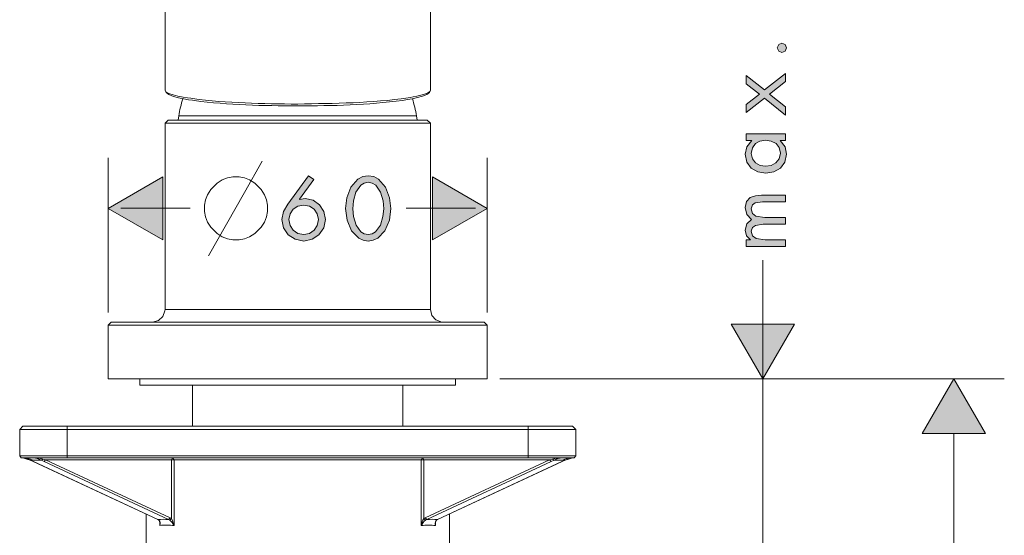
# Model space of a CAD drawing. Units: inches. Extents: x 791 to 1312, y 94 to 942.
# Drawn here: x 885 to 995, y 407 to 465 of the extents above; entities that cross this region are included whole.
import ezdxf

# ---------------------------------------------------------------- set-up
doc = ezdxf.new("R2010")
doc.units = ezdxf.units.IN
doc.header["$MEASUREMENT"] = 0
doc.layers.add('Vordergrund', color=7, linetype='Continuous')

msp = doc.modelspace()

# ---------------------------------------------------------------- hatches: boundary and pattern name
at = {"layer": 'Vordergrund', "lineweight": 20}
h = msp.add_hatch(color=0, dxfattribs=at)
h.paths.add_polyline_path([(964.23, 478.84), (964.33, 479.29), (964.56, 479.68), (965.35, 480.23), (966.33, 480.51), (967.21, 480.59), (968.08, 480.49), (969.03, 480.2), (969.8, 479.66), (970.02, 479.29), (970.1, 478.84), (970.02, 478.39), (969.79, 478.02), (969.03, 477.48), (968.08, 477.19), (967.21, 477.1), (966.33, 477.17), (965.35, 477.46), (964.56, 478), (964.33, 478.38)])
h.paths.add_polyline_path([(966.29, 440.01), (966.29, 439.26), (970.71, 439.26), (970.71, 440.01), (968.42, 440.01), (967.4, 440.16), (967.02, 440.46), (966.86, 440.99), (967, 441.41), (967.33, 441.65), (968.2, 441.78), (970.71, 441.78), (970.71, 442.53), (968.37, 442.53), (967.37, 442.68), (967.01, 442.97), (966.86, 443.49), (966.99, 443.94), (967.3, 444.17), (968.14, 444.3), (970.71, 444.3), (970.71, 445.05), (968.02, 445.05), (967.34, 444.98), (966.75, 444.77), (966.33, 444.33), (966.17, 443.64), (966.36, 442.87), (966.9, 442.31), (966.36, 441.81), (966.17, 441.09), (966.34, 440.47), (966.77, 440.03), (966.77, 440.01)])
h.paths.add_polyline_path([(966.29, 451.93), (966.29, 451.17), (966.92, 451.17), (966.92, 451.16), (966.37, 450.48), (966.17, 449.64), (966.36, 448.75), (966.87, 448.08), (967.61, 447.66), (968.51, 447.52), (969.39, 447.66), (970.13, 448.08), (970.64, 448.75), (970.83, 449.63), (970.65, 450.48), (970.1, 451.16), (970.1, 451.17), (970.71, 451.17), (970.71, 451.93)])
h.paths.add_polyline_path([(966.86, 449.73), (966.99, 450.35), (967.33, 450.82), (967.84, 451.11), (968.46, 451.21), (969.1, 451.11), (969.64, 450.84), (970, 450.37), (970.13, 449.74), (969.99, 449.11), (969.62, 448.66), (969.08, 448.37), (968.45, 448.29), (967.86, 448.38), (967.35, 448.67), (967, 449.13)])
h.paths.add_polyline_path([(968.36, 455.91), (970.71, 454.03), (970.71, 454.97), (968.91, 456.38), (970.71, 457.78), (970.71, 458.69), (968.36, 456.86), (966.29, 458.47), (966.29, 457.54), (967.79, 456.38), (966.29, 455.22), (966.29, 454.3)])
h.paths.add_polyline_path([(969.78, 461.57), (969.94, 461.19), (970.29, 461.04), (970.68, 461.19), (970.83, 461.57), (970.68, 461.93), (970.29, 462.09), (969.94, 461.93)])
h.paths.add_polyline_path([(963.5, 472.15), (966.7, 469.8), (967.5, 469.34), (968.4, 469.16), (969.35, 469.34), (970.12, 469.87), (970.64, 470.65), (970.83, 471.6), (970.64, 472.54), (970.12, 473.32), (969.35, 473.85), (968.39, 474.04), (967.49, 473.86), (966.75, 473.38), (966.24, 472.64), (966.05, 471.75), (966.16, 471.13), (966.14, 471.11), (963.94, 472.75)])
h.paths.add_polyline_path([(970.1, 471.6), (969.96, 470.95), (969.61, 470.42), (969.08, 470.07), (968.42, 469.95), (967.78, 470.07), (967.27, 470.42), (966.92, 470.95), (966.79, 471.6), (966.92, 472.24), (967.27, 472.76), (967.78, 473.12), (968.42, 473.25), (969.08, 473.12), (969.61, 472.76), (969.96, 472.24)])
h.paths.add_polyline_path([(963.5, 478.84), (963.6, 478.21), (963.87, 477.69), (964.8, 476.9), (965.99, 476.45), (967.17, 476.31), (968.49, 476.48), (969.66, 476.96), (970.51, 477.76), (970.74, 478.26), (970.83, 478.84), (970.74, 479.41), (970.51, 479.92), (969.66, 480.71), (968.49, 481.2), (967.17, 481.38), (965.99, 481.23), (964.8, 480.78), (963.87, 479.99), (963.6, 479.46)])
for points in [[(900.87, 447.1), (894.73, 443.55), (900.87, 440.01)], [(931.11, 440.01), (937.25, 443.55), (931.11, 447.1)], [(964.62, 430.55), (968.16, 424.41), (971.71, 430.55)], [(993.13, 418.28), (989.58, 424.41), (986.04, 418.28)]]:
    msp.add_hatch(color=0, dxfattribs=at).paths.add_polyline_path(points)
h = msp.add_hatch(color=0, dxfattribs=at)
h.paths.add_polyline_path([(923.91, 446.49), (924.36, 446.39), (924.75, 446.16), (925.29, 445.37), (925.57, 444.39), (925.66, 443.51), (925.55, 442.63), (925.26, 441.68), (924.73, 440.92), (924.35, 440.7), (923.91, 440.62), (923.46, 440.7), (923.08, 440.93), (922.55, 441.68), (922.26, 442.63), (922.16, 443.51), (922.24, 444.39), (922.53, 445.37), (923.06, 446.16), (923.45, 446.39)])
h.paths.add_polyline_path([(917.22, 447.22), (914.87, 444.01), (914.41, 443.22), (914.22, 442.31), (914.41, 441.36), (914.94, 440.59), (915.72, 440.08), (916.67, 439.89), (917.6, 440.08), (918.38, 440.59), (918.91, 441.36), (919.11, 442.32), (918.93, 443.22), (918.44, 443.97), (917.71, 444.47), (916.82, 444.66), (916.2, 444.56), (916.18, 444.58), (917.81, 446.78)])
h.paths.add_polyline_path([(916.67, 440.62), (916.02, 440.75), (915.49, 441.11), (915.13, 441.64), (915.01, 442.29), (915.13, 442.93), (915.49, 443.45), (916.02, 443.8), (916.67, 443.93), (917.3, 443.8), (917.83, 443.45), (918.19, 442.93), (918.32, 442.29), (918.19, 441.64), (917.83, 441.11), (917.3, 440.75)])
h.paths.add_polyline_path([(923.91, 447.22), (923.28, 447.12), (922.75, 446.84), (921.96, 445.92), (921.51, 444.73), (921.37, 443.54), (921.54, 442.23), (922.03, 441.05), (922.83, 440.21), (923.33, 439.98), (923.91, 439.89), (924.47, 439.98), (924.98, 440.21), (925.78, 441.05), (926.27, 442.23), (926.45, 443.54), (926.3, 444.73), (925.85, 445.92), (925.06, 446.84), (924.53, 447.12)])

# ---------------------------------------------------------------- linework, layer by layer
at = {"layer": 'Vordergrund', "color": 0, "lineweight": 20}
for p, q in [((901.11, 469.89), (901.11, 456.84)), ((930.87, 469.89), (930.87, 456.84)), ((969.94, 461.93), (969.78, 461.57)), ((970.29, 462.09), (969.94, 461.93)), ((970.68, 461.93), (970.29, 462.09)), ((970.83, 461.57), (970.68, 461.93)), ((969.78, 461.57), (969.94, 461.19)), ((969.94, 461.19), (970.29, 461.04)), ((970.29, 461.04), (970.68, 461.19)), ((970.68, 461.19), (970.83, 461.57)), ((968.36, 456.86), (966.29, 458.47)), ((966.29, 458.47), (966.29, 457.54)), ((970.71, 458.69), (968.36, 456.86)), ((970.71, 457.78), (970.71, 458.69)), ((966.29, 457.54), (967.79, 456.38)), ((968.91, 456.38), (970.71, 457.78)), ((967.79, 456.38), (966.29, 455.22)), ((970.71, 454.97), (968.91, 456.38)), ((966.29, 454.3), (968.36, 455.91)), ((966.29, 455.22), (966.29, 454.3)), ((968.36, 455.91), (970.71, 454.03)), ((902.64, 453.93), (902.6, 453.47)), ((902.64, 453.93), (929.33, 453.93)), ((929.38, 453.47), (929.33, 453.93)), ((970.71, 454.03), (970.71, 454.97)), ((901.46, 453.47), (901.11, 453.11)), ((901.11, 453.11), (901.11, 432.21)), ((901.11, 453.11), (908.85, 453.11)), ((901.46, 453.47), (909.02, 453.47)), ((908.85, 453.11), (930.87, 453.11)), ((909.02, 453.47), (930.52, 453.47)), ((930.87, 453.11), (930.52, 453.47)), ((930.87, 453.11), (930.87, 432.21)), ((966.29, 451.93), (966.29, 451.17)), ((970.71, 451.93), (966.29, 451.93)), ((970.71, 451.17), (970.71, 451.93)), ((966.29, 451.17), (966.92, 451.17)), ((966.92, 451.16), (966.37, 450.48)), ((966.92, 451.17), (966.92, 451.16)), ((966.99, 450.35), (967.33, 450.82)), ((967.33, 450.82), (967.84, 451.11)), ((967.84, 451.11), (968.46, 451.21)), ((968.46, 451.21), (969.1, 451.11)), ((969.1, 451.11), (969.64, 450.84)), ((969.64, 450.84), (970, 450.37)), ((970.1, 451.16), (970.1, 451.17)), ((970.1, 451.17), (970.71, 451.17)), ((970.65, 450.48), (970.1, 451.16)), ((966.37, 450.48), (966.17, 449.64)), ((966.17, 449.64), (966.36, 448.75)), ((966.86, 449.73), (966.99, 450.35)), ((967, 449.13), (966.86, 449.73)), ((970.13, 449.74), (969.99, 449.11)), ((970, 450.37), (970.13, 449.74)), ((970.64, 448.75), (970.83, 449.63)), ((970.83, 449.63), (970.65, 450.48)), ((894.73, 431.85), (894.73, 449.22)), ((910.01, 445.33), (912.02, 448.87)), ((937.25, 431.85), (937.25, 449.22)), ((966.36, 448.75), (966.87, 448.08)), ((967.35, 448.67), (967, 449.13)), ((967.86, 448.38), (967.35, 448.67)), ((969.62, 448.66), (969.08, 448.37)), ((969.99, 449.11), (969.62, 448.66)), ((970.13, 448.08), (970.64, 448.75)), ((966.87, 448.08), (967.61, 447.66)), ((967.61, 447.66), (968.51, 447.52)), ((968.45, 448.29), (967.86, 448.38)), ((969.08, 448.37), (968.45, 448.29)), ((968.51, 447.52), (969.39, 447.66)), ((969.39, 447.66), (970.13, 448.08)), ((900.87, 447.1), (894.73, 443.55)), ((900.87, 447.1), (894.73, 443.55)), ((900.87, 440.01), (900.87, 447.1)), ((900.87, 440.01), (900.87, 447.1)), ((906.94, 446.39), (906.23, 445.68)), ((907.53, 446.74), (906.94, 446.39)), ((908.12, 446.98), (907.53, 446.74)), ((908.71, 447.1), (908.12, 446.98)), ((909.42, 447.1), (908.71, 447.1)), ((910.01, 446.98), (909.42, 447.1)), ((910.6, 446.74), (910.01, 446.98)), ((911.19, 446.39), (910.6, 446.74)), ((911.9, 445.68), (911.19, 446.39)), ((917.22, 447.22), (914.87, 444.01)), ((916.18, 444.58), (917.81, 446.78)), ((917.81, 446.78), (917.22, 447.22)), ((922.75, 446.84), (921.96, 445.92)), ((923.28, 447.12), (922.75, 446.84)), ((923.06, 446.16), (923.45, 446.39)), ((923.91, 447.22), (923.28, 447.12)), ((923.45, 446.39), (923.91, 446.49)), ((924.53, 447.12), (923.91, 447.22)), ((923.91, 446.49), (924.36, 446.39)), ((924.36, 446.39), (924.75, 446.16)), ((925.06, 446.84), (924.53, 447.12)), ((925.85, 445.92), (925.06, 446.84)), ((937.25, 443.55), (931.11, 447.1)), ((931.11, 447.1), (931.11, 440.01)), ((937.25, 443.55), (931.11, 447.1)), ((931.11, 447.1), (931.11, 440.01)), ((905.88, 445.09), (905.64, 444.5)), ((906.23, 445.68), (905.88, 445.09)), ((905.99, 438.24), (910.01, 445.33)), ((912.25, 445.09), (911.9, 445.68)), ((912.49, 444.5), (912.25, 445.09)), ((921.96, 445.92), (921.51, 444.73)), ((922.24, 444.39), (922.53, 445.37)), ((922.53, 445.37), (923.06, 446.16)), ((924.75, 446.16), (925.29, 445.37)), ((925.29, 445.37), (925.57, 444.39)), ((926.3, 444.73), (925.85, 445.92)), ((905.64, 444.5), (905.52, 443.91)), ((912.61, 443.91), (912.49, 444.5)), ((914.87, 444.01), (914.41, 443.22)), ((916.2, 444.56), (916.18, 444.58)), ((916.82, 444.66), (916.2, 444.56)), ((917.71, 444.47), (916.82, 444.66)), ((918.44, 443.97), (917.71, 444.47)), ((918.93, 443.22), (918.44, 443.97)), ((921.51, 444.73), (921.37, 443.54)), ((922.16, 443.51), (922.24, 444.39)), ((925.57, 444.39), (925.66, 443.51)), ((926.45, 443.54), (926.3, 444.73)), ((966.33, 444.33), (966.17, 443.64)), ((966.75, 444.77), (966.33, 444.33)), ((967.34, 444.98), (966.75, 444.77)), ((966.99, 443.94), (967.3, 444.17)), ((967.3, 444.17), (968.14, 444.3)), ((968.02, 445.05), (967.34, 444.98)), ((970.71, 445.05), (968.02, 445.05)), ((968.14, 444.3), (970.71, 444.3)), ((970.71, 444.3), (970.71, 445.05)), ((894.73, 443.55), (900.87, 440.01)), ((894.73, 443.55), (900.87, 440.01)), ((896.15, 443.56), (903.92, 443.56)), ((905.52, 443.91), (905.52, 443.2)), ((905.52, 443.2), (905.64, 442.61)), ((912.49, 442.61), (912.61, 443.2)), ((912.61, 443.2), (912.61, 443.91)), ((914.41, 443.22), (914.22, 442.31)), ((915.01, 442.29), (915.13, 442.93)), ((915.13, 442.93), (915.49, 443.45)), ((915.49, 443.45), (916.02, 443.8)), ((916.02, 443.8), (916.67, 443.93)), ((916.67, 443.93), (917.3, 443.8)), ((917.3, 443.8), (917.83, 443.45)), ((917.83, 443.45), (918.19, 442.93)), ((918.19, 442.93), (918.32, 442.29)), ((919.11, 442.32), (918.93, 443.22)), ((921.37, 443.54), (921.54, 442.23)), ((922.26, 442.63), (922.16, 443.51)), ((925.66, 443.51), (925.55, 442.63)), ((926.27, 442.23), (926.45, 443.54)), ((928.15, 443.56), (935.92, 443.56)), ((931.11, 440.01), (937.25, 443.55)), ((931.11, 440.01), (937.25, 443.55)), ((966.17, 443.64), (966.36, 442.87)), ((966.36, 442.87), (966.9, 442.31)), ((966.86, 443.49), (966.99, 443.94)), ((967.01, 442.97), (966.86, 443.49)), ((967.37, 442.68), (967.01, 442.97)), ((905.64, 442.61), (905.88, 442.02)), ((905.88, 442.02), (906.23, 441.43)), ((911.9, 441.43), (912.25, 442.02)), ((912.25, 442.02), (912.49, 442.61)), ((914.22, 442.31), (914.41, 441.36)), ((915.13, 441.64), (915.01, 442.29)), ((918.32, 442.29), (918.19, 441.64)), ((918.91, 441.36), (919.11, 442.32)), ((921.54, 442.23), (922.03, 441.05)), ((922.55, 441.68), (922.26, 442.63)), ((925.55, 442.63), (925.26, 441.68)), ((925.78, 441.05), (926.27, 442.23)), ((966.36, 441.81), (966.17, 441.09)), ((966.9, 442.31), (966.36, 441.81)), ((967.33, 441.65), (968.2, 441.78)), ((968.37, 442.53), (967.37, 442.68)), ((968.2, 441.78), (970.71, 441.78)), ((970.71, 442.53), (968.37, 442.53)), ((970.71, 441.78), (970.71, 442.53)), ((906.23, 441.43), (906.94, 440.72)), ((906.94, 440.72), (907.53, 440.36)), ((910.6, 440.36), (911.19, 440.72)), ((911.19, 440.72), (911.9, 441.43)), ((914.41, 441.36), (914.94, 440.59)), ((915.49, 441.11), (915.13, 441.64)), ((916.02, 440.75), (915.49, 441.11)), ((916.67, 440.62), (916.02, 440.75)), ((917.3, 440.75), (916.67, 440.62)), ((917.83, 441.11), (917.3, 440.75)), ((918.19, 441.64), (917.83, 441.11)), ((918.38, 440.59), (918.91, 441.36)), ((922.03, 441.05), (922.83, 440.21)), ((923.08, 440.93), (922.55, 441.68)), ((923.46, 440.7), (923.08, 440.93)), ((923.91, 440.62), (923.46, 440.7)), ((924.35, 440.7), (923.91, 440.62)), ((924.73, 440.92), (924.35, 440.7)), ((925.26, 441.68), (924.73, 440.92)), ((924.98, 440.21), (925.78, 441.05)), ((966.17, 441.09), (966.34, 440.47)), ((966.86, 440.99), (967, 441.41)), ((967.02, 440.46), (966.86, 440.99)), ((967, 441.41), (967.33, 441.65)), ((907.53, 440.36), (908.12, 440.13)), ((908.12, 440.13), (908.71, 440.01)), ((908.71, 440.01), (909.42, 440.01)), ((909.42, 440.01), (910.01, 440.13)), ((910.01, 440.13), (910.6, 440.36)), ((914.94, 440.59), (915.72, 440.08)), ((915.72, 440.08), (916.67, 439.89)), ((916.67, 439.89), (917.6, 440.08)), ((917.6, 440.08), (918.38, 440.59)), ((922.83, 440.21), (923.33, 439.98)), ((923.33, 439.98), (923.91, 439.89)), ((923.91, 439.89), (924.47, 439.98)), ((924.47, 439.98), (924.98, 440.21)), ((966.29, 440.01), (966.29, 439.26)), ((966.77, 440.01), (966.29, 440.01)), ((966.34, 440.47), (966.77, 440.03)), ((966.77, 440.03), (966.77, 440.01)), ((967.4, 440.16), (967.02, 440.46)), ((968.42, 440.01), (967.4, 440.16)), ((970.71, 440.01), (968.42, 440.01)), ((970.71, 439.26), (970.71, 440.01)), ((966.29, 439.26), (970.71, 439.26)), ((968.15, 387.21), (968.16, 437.73)), ((900.87, 431.42), (901.1, 432.07)), ((901.1, 432.07), (901.11, 432.21)), ((901.11, 432.21), (908.85, 432.21)), ((908.85, 432.21), (930.87, 432.21)), ((930.87, 432.21), (931.04, 431.54)), ((895.08, 430.79), (894.73, 430.44)), ((895.08, 430.79), (905.97, 430.79)), ((899.69, 430.79), (900.36, 430.96)), ((900.36, 430.96), (900.87, 431.42)), ((905.97, 430.79), (936.89, 430.79)), ((931.04, 431.54), (931.5, 431.03)), ((931.5, 431.03), (932.14, 430.8)), ((932.14, 430.8), (932.29, 430.79)), ((937.25, 430.44), (936.89, 430.79)), ((894.73, 430.44), (894.73, 424.41)), ((894.73, 430.44), (905.8, 430.44)), ((905.8, 430.44), (937.25, 430.44)), ((937.25, 430.44), (937.25, 424.41)), ((964.62, 430.55), (968.16, 424.41)), ((971.71, 430.55), (964.62, 430.55)), ((964.62, 430.55), (968.16, 424.41)), ((971.71, 430.55), (964.62, 430.55)), ((968.16, 424.41), (971.71, 430.55)), ((968.16, 424.41), (971.71, 430.55)), ((894.73, 424.41), (905.8, 424.41)), ((898.27, 423.71), (898.27, 424.41)), ((905.8, 424.41), (937.25, 424.41)), ((933.7, 423.71), (933.7, 424.41)), ((938.66, 424.41), (995.25, 424.41)), ((989.58, 424.41), (986.04, 418.28)), ((989.58, 424.41), (986.04, 418.28)), ((993.13, 418.28), (989.58, 424.41)), ((993.13, 418.28), (989.58, 424.41)), ((900.44, 423.71), (898.27, 423.71)), ((933.7, 423.71), (900.44, 423.71)), ((904.19, 423.71), (904.19, 419.1)), ((927.79, 423.71), (927.79, 419.1)), ((885.16, 419.1), (884.81, 418.74)), ((884.81, 415.77), (884.81, 418.74)), ((890.12, 418.74), (884.81, 418.74)), ((890.12, 419.1), (885.16, 419.1)), ((890.12, 419.1), (941.85, 419.1)), ((890.12, 419.1), (890.12, 418.74)), ((890.12, 418.74), (941.85, 418.74)), ((890.12, 418.74), (890.12, 415.77)), ((929.45, 419.1), (902.52, 419.1)), ((946.81, 419.1), (941.85, 419.1)), ((941.85, 419.1), (941.85, 418.74)), ((947.17, 418.74), (941.85, 418.74)), ((941.85, 418.74), (941.85, 415.77)), ((947.17, 418.74), (946.81, 419.1)), ((947.17, 415.77), (947.17, 418.74)), ((986.04, 418.28), (993.13, 418.28)), ((986.04, 418.28), (993.13, 418.28)), ((989.58, 321.35), (989.58, 418.28)), ((884.81, 415.77), (884.99, 415.56)), ((890.12, 415.77), (884.81, 415.77)), ((885.02, 415.55), (884.99, 415.56)), ((884.99, 415.56), (885.02, 415.55)), ((884.99, 415.56), (885.14, 415.56)), ((890.12, 415.56), (885.14, 415.56)), ((886.32, 415.15), (885.98, 415.31)), ((885.98, 415.31), (885.99, 415.3)), ((886.34, 415.15), (885.99, 415.3)), ((885.99, 415.3), (886.29, 415.3)), ((887.24, 415.3), (886.29, 415.3)), ((887.24, 415.3), (887.41, 415.42)), ((887.24, 415.3), (887.55, 415.15)), ((887.41, 415.42), (887.72, 415.34)), ((887.55, 415.15), (887.72, 415.34)), ((887.72, 415.34), (901.69, 408.83)), ((901.85, 415.34), (887.72, 415.34)), ((941.85, 415.77), (890.12, 415.77)), ((890.12, 415.77), (890.12, 415.56)), ((941.85, 415.56), (890.12, 415.56)), ((901.96, 415.56), (901.85, 415.34)), ((901.85, 408.73), (901.85, 415.34)), ((902.13, 415.34), (901.85, 415.34)), ((902.13, 415.34), (901.96, 415.56)), ((902.13, 407.96), (902.13, 415.34)), ((915.99, 415.34), (902.13, 415.34)), ((929.85, 415.34), (915.99, 415.34)), ((930.02, 415.56), (929.85, 415.34)), ((930.13, 415.34), (929.85, 415.34)), ((929.85, 415.34), (929.85, 407.96)), ((930.13, 415.34), (930.02, 415.56)), ((930.13, 415.34), (944.25, 415.34)), ((930.13, 415.34), (930.13, 408.73)), ((930.29, 408.83), (944.25, 415.34)), ((947.17, 415.77), (941.85, 415.77)), ((941.85, 415.77), (941.85, 415.56)), ((946.84, 415.56), (941.85, 415.56)), ((944.25, 415.34), (944.57, 415.42)), ((944.25, 415.34), (944.43, 415.15)), ((944.43, 415.15), (944.74, 415.3)), ((944.57, 415.42), (944.74, 415.3)), ((944.74, 415.3), (945.69, 415.3)), ((945.98, 415.3), (945.63, 415.15)), ((946, 415.31), (945.65, 415.15)), ((945.69, 415.3), (945.98, 415.3)), ((945.98, 415.3), (946, 415.31)), ((946.84, 415.56), (946.99, 415.56)), ((946.96, 415.55), (946.99, 415.56)), ((946.99, 415.56), (946.96, 415.55)), ((946.99, 415.56), (947.17, 415.77)), ((900.29, 408.64), (886.32, 415.15)), ((886.32, 415.15), (886.34, 415.15)), ((900.31, 408.63), (886.34, 415.15)), ((887.55, 415.15), (901.51, 408.63)), ((930.46, 408.63), (944.43, 415.15)), ((945.63, 415.15), (931.67, 408.63)), ((945.65, 415.15), (931.69, 408.64)), ((945.63, 415.15), (945.65, 415.15)), ((898.98, 401.74), (898.98, 409.25)), ((900.4, 408.56), (900.29, 408.64)), ((900.29, 408.64), (900.31, 408.63)), ((900.43, 408.55), (900.31, 408.63)), ((901.51, 408.63), (901.69, 408.83)), ((901.64, 408.55), (901.51, 408.63)), ((901.64, 408.55), (901.85, 408.73)), ((901.85, 408.73), (901.69, 408.83)), ((930.29, 408.83), (930.13, 408.73)), ((930.13, 408.73), (930.34, 408.55)), ((930.29, 408.83), (930.46, 408.63)), ((930.46, 408.63), (930.34, 408.55)), ((931.67, 408.63), (931.54, 408.55)), ((931.69, 408.64), (931.57, 408.56)), ((931.67, 408.63), (931.69, 408.64)), ((933, 401.74), (933, 409.25)), ((900.4, 408.56), (900.43, 408.55)), ((900.52, 408.38), (900.52, 407.96)), ((900.52, 407.96), (900.54, 408.23)), ((902.13, 407.96), (902.11, 407.99)), ((931.44, 408.23), (931.46, 407.96)), ((931.46, 408.38), (931.46, 407.96)), ((931.54, 408.55), (931.57, 408.56))]:
    msp.add_line(p, q, dxfattribs=at)
for points in [[(904.2, 455.88), (904.03, 455.91), (901.03, 456.29), (901.11, 456.84)], [(901.11, 456.84), (901.04, 456.04), (904.12, 455.7), (904.4, 455.66)], [(930.87, 456.84), (931.01, 456.09), (927.91, 455.71), (927.75, 455.68)], [(928.38, 455.97), (928.73, 456.03), (931, 456.38), (930.87, 456.84)], [(903.12, 455.86), (902.92, 455.24), (902.75, 454.58), (902.64, 453.93)], [(915.99, 455.26), (912.07, 455.3), (908.09, 455.35), (904.2, 455.88)], [(904.4, 455.66), (908.22, 455.14), (912.14, 455.08), (915.99, 455.05)], [(915.99, 455.26), (920.13, 455.36), (924.27, 455.34), (928.38, 455.97)], [(927.75, 455.68), (923.87, 455.14), (919.9, 455.08), (915.99, 455.05)], [(929.33, 453.93), (929.21, 454.58), (929.06, 455.24), (928.85, 455.86)], [(885.02, 415.55), (885.34, 415.54), (885.7, 415.43), (885.99, 415.3)], [(885.98, 415.31), (885.65, 415.42), (885.36, 415.49), (885.02, 415.55)], [(886.29, 415.3), (885.96, 415.46), (885.51, 415.57), (885.14, 415.56)], [(887.41, 415.42), (887.05, 415.5), (886.65, 415.57), (886.29, 415.56)], [(887.24, 415.3), (886.75, 415.52), (886.77, 415.47), (886.29, 415.56)], [(945.69, 415.56), (945.32, 415.55), (944.92, 415.52), (944.57, 415.42)], [(944.74, 415.3), (945.09, 415.46), (945.32, 415.5), (945.69, 415.56)], [(946.84, 415.56), (946.47, 415.56), (946.02, 415.46), (945.69, 415.3)], [(945.98, 415.3), (946.32, 415.42), (946.6, 415.51), (946.96, 415.55)], [(946.96, 415.55), (946.61, 415.52), (946.32, 415.41), (946, 415.31)], [(901.51, 408.63), (901.11, 408.66), (900.7, 408.67), (900.31, 408.63)], [(901.85, 408.73), (901.98, 408.47), (902.03, 408.24), (902.13, 407.96)], [(929.85, 407.96), (929.88, 408.18), (930.01, 408.56), (930.13, 408.73)], [(931.67, 408.63), (931.27, 408.66), (930.86, 408.67), (930.46, 408.63)], [(900.54, 408.23), (900.55, 408.31), (900.49, 408.54), (900.4, 408.56)], [(900.43, 408.55), (900.6, 408.5), (900.58, 408.08), (900.52, 407.96)], [(902.13, 407.96), (901.6, 408), (901.05, 408.02), (900.52, 407.96)], [(901.64, 408.55), (901.79, 408.46), (902.05, 408.12), (902.13, 407.96)], [(929.85, 407.96), (929.98, 408.18), (930.12, 408.41), (930.34, 408.55)], [(931.46, 407.96), (930.93, 408.01), (930.38, 408.01), (929.85, 407.96)], [(931.4, 408.23), (931.46, 408.36), (931.42, 408.43), (931.54, 408.55)], [(931.46, 407.96), (931.44, 408.02), (931.41, 408.21), (931.4, 408.23)], [(931.57, 408.56), (931.48, 408.55), (931.44, 408.3), (931.44, 408.23)]]:
    msp.add_open_spline(points, degree=3, dxfattribs=at)

doc.saveas('drawing.dxf')
